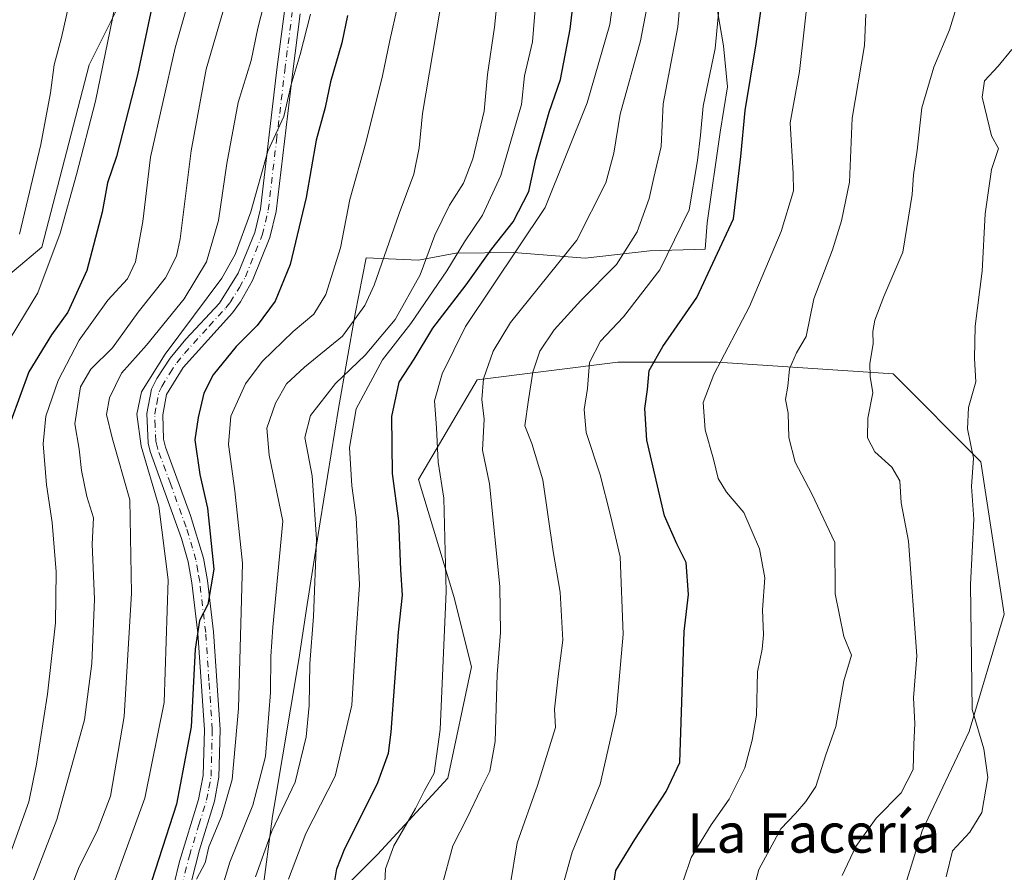
# Model space of a CAD drawing. Units: metres. Extents: x 628001 to 631458, y 4724989 to 4727367.
# Drawn here: x 628917 to 629118, y 4726649 to 4726823 of the extents above; entities that cross this region are included whole.
import ezdxf
from ezdxf.enums import TextEntityAlignment as Align

# ---------------------------------------------------------------- set-up
doc = ezdxf.new("R2010")
doc.units = ezdxf.units.M
doc.header["$MEASUREMENT"] = 0
doc.linetypes.add('DGN Style 4', pattern=[2.638475, 1.318413, -0.659207, 0.001648, -0.659207])
for name, color, linetype, lineweight in [('Arbolado forestal CxS', 92, 'Continuous', 0), ('Camino Cxs', 7, 'Continuous', 0), ('Camino eje', 30, 'DGN Style 4', 13), ('Curva de nivel maestra', 30, 'Continuous', 30), ('Curva de nivel normal', 30, 'Continuous', 0), ('Espacio natural protegido', 121, 'Continuous', 13), ('Espacio natural protegido CxS', 121, 'Continuous', 0), ('Matorral CxS', 135, 'Continuous', 0), ('Texto cartográfico', 7, 'Continuous', 0)]:
    doc.layers.add(name, color=color, linetype=linetype, lineweight=lineweight)
doc.styles.add('Style-Arial', font='txt')

# ---------------------------------------------------------------- blocks, each defined once
blk = doc.blocks.new('*U16')
at = {"layer": 'Espacio natural protegido CxS', "color": 121, "linetype": 'Continuous', "lineweight": 0, "flags": 128}
blk.add_lwpolyline([(629058.547, 4726828.9761), (629060.511, 4726817.7871), (629061.279, 4726809.4361), (629059.784, 4726800.1341), (629057.158, 4726781.6561), (629056.735, 4726776.2991), (629045.428, 4726775.9481), (629032.243, 4726774.4711), (629017.621, 4726775.6391), (629005.813, 4726775.4551), (628998.215, 4726774.0661), (628987.54, 4726774.5341), (628985.312, 4726763.0671), (628981.906, 4726743.7491), (628978.121, 4726720.6581), (628975.497, 4726703.7681), (628973.749, 4726692.5201), (628968.754, 4726662.5501), (628968.422, 4726660.5561), (628966.268, 4726644.5181)], dxfattribs=at)
blk = doc.blocks.new('*U17')
at = {"layer": 'Camino Cxs', "color": 7, "linetype": 'Continuous', "lineweight": 0}
for points in [[(628947.1201, 4726641.8101, 845.8553), (628949.4001, 4726651.3201, 847.6194), (628953.3101, 4726663.9801, 848.6734), (628954.2401, 4726668.8901, 848.5151), (628954.4901, 4726678.2201, 849.525), (628953.1402, 4726697.9101, 853.871), (628951.9302, 4726708.2101, 854.2351), (628951.1801, 4726712.5001, 853.9243), (628949.8401, 4726717.2601, 854.5664), (628943.4301, 4726734.9701, 857.7052), (628942.9901, 4726736.7101, 858.1425), (628942.7301, 4726742.7601, 855.9261), (628943.6901, 4726747.6901, 856.8816), (628944.8001, 4726749.9201, 858.325), (628947.5401, 4726754.0701, 857.2293), (628950.7201, 4726757.8901, 856.8864), (628957.6101, 4726765.2801, 855.8866), (628961.4201, 4726771.4001, 855.6888), (628964.7701, 4726779.6701, 856.7273), (628965.9401, 4726784.5201, 857.3975), (628969.3001, 4726812.9801, 856.8458), (628970.8201, 4726824.8401, 857.6412)], [(628974.0301, 4726824.3401, 856.2096), (628972.5201, 4726812.5801, 855.6269), (628969.1302, 4726783.9501, 857.535), (628967.8701, 4726778.6801, 856.5306), (628964.3201, 4726769.9201, 855.4047), (628961.8701, 4726765.5501, 855.6253), (628960.2001, 4726763.3001, 856.1399), (628950.1501, 4726752.1401, 855.8763), (628946.7901, 4726746.6401, 855.7438), (628945.9901, 4726742.5101, 854.9234), (628946.1501, 4726737.5301, 854.9021), (628946.5301, 4726735.9101, 854.5401), (628951.6801, 4726721.9001, 855.4327), (628954.3401, 4726713.2201, 853.4839), (628955.1401, 4726708.6801, 853.8145), (628956.3701, 4726698.2101, 851.0574), (628957.7301, 4726678.2901, 847.592), (628957.4701, 4726668.5501, 847.0304), (628956.5801, 4726663.6301, 847.6518), (628953.4701, 4726653.6701, 846.6126), (628950.3101, 4726641.2101, 844.8725)]]:
    blk.add_polyline3d(points, dxfattribs=at)

msp = doc.modelspace()

# ---------------------------------------------------------------- linework, layer by layer
at = {"layer": 'Arbolado forestal CxS', "color": 92, "linetype": 'Continuous', "lineweight": 0}
for points in [[(629093.2259, 4727048.2045, 861.8327), (629067.3099, 4727047.2267, 866.0986), (629047.1007, 4727039.9727, 869.9298), (629022.8113, 4727022.1713, 873.9414), (629006.8605, 4726978.8077, 869.7908), (628997.1881, 4726949.0329, 870.9469), (628982.9029, 4726887.3927, 866.6218), (628956.1195, 4726864.3171, 875.3398), (628930.9715, 4726813.9267, 882.5819), (628921.2989, 4726776.7071, 883.6827), (628893.0273, 4726752.8863, 892.8521), (628856.5711, 4726678.4483, 914.1445), (628832.3969, 4726671.7595, 923.2866), (628799.6401, 4726632.4339, 941.2173), (628775.7731, 4726630.5341, 948.8122)], [(628956.1195, 4726864.3171, 875.3398), (628930.9715, 4726813.9267, 882.5819), (628921.2989, 4726776.7071, 883.6827), (628893.0273, 4726752.8863, 892.8521), (628856.5711, 4726678.4483, 914.1445), (628832.3969, 4726671.7595, 923.2866), (628799.6401, 4726632.4339, 941.2173), (628775.7731, 4726630.5341, 948.8122), (628758.6611, 4726639.4621, 951.1739), (628773.5427, 4726721.2993, 950.473), (628825.6233, 4726815.0393, 938.6283), (628851.6635, 4726871.5815, 928.9003)], [(629097.3257, 4726645.5663, 782.2406), (629101.0689, 4726657.5501, 783.0072), (629110.6353, 4726677.8769, 780.7551), (629117.8097, 4726701.7907, 778.0362), (629113.0273, 4726732.8795, 779.855), (629095.0925, 4726750.8143, 784.0363), (629059.2215, 4726753.2065, 796.1686), (629038.8945, 4726753.2067, 803.6506), (629010.1975, 4726749.6197, 817.1275), (628998.2401, 4726729.2929, 823.2618), (629005.4137, 4726705.3783, 820.3415), (629009.0003, 4726691.0303, 818.2454), (629004.2169, 4726668.3125, 819.3012), (628989.8687, 4726652.7679, 822.6564), (628974.3243, 4726637.2241, 828.8989), (628964.7581, 4726614.5063, 837.3651), (628963.5615, 4726588.2005, 840.6509), (628955.1909, 4726566.6789, 849.9559), (628965.6227, 4726541.5029, 843.3518)], [(628974.3243, 4726637.2241, 828.8989), (628989.8687, 4726652.7679, 822.6564), (629004.2169, 4726668.3125, 819.3012), (629009.0003, 4726691.0303, 818.2454), (629005.4137, 4726705.3783, 820.3415), (628998.2401, 4726729.2929, 823.2618), (629010.1975, 4726749.6197, 817.1275), (629038.8945, 4726753.2067, 803.6506), (629059.2215, 4726753.2065, 796.1686), (629095.0925, 4726750.8143, 784.0363), (629113.0273, 4726732.8795, 779.855), (629117.8097, 4726701.7907, 778.0362), (629110.6353, 4726677.8769, 780.7551), (629101.0689, 4726657.5501, 783.0072), (629097.3257, 4726645.5663, 782.2406)]]:
    msp.add_polyline3d(points, dxfattribs=at)
at = {"layer": 'Camino Cxs', "color": 7, "linetype": 'Continuous', "lineweight": 0}
for points in [[(628947.1201, 4726641.8101, 845.8553), (628949.4001, 4726651.3201, 847.6194), (628953.3101, 4726663.9801, 848.6734), (628954.2401, 4726668.8901, 848.5151), (628954.4901, 4726678.2201, 849.525), (628953.1402, 4726697.9101, 853.871), (628951.9302, 4726708.2101, 854.2351), (628951.1801, 4726712.5001, 853.9243), (628949.8401, 4726717.2601, 854.5664), (628943.4301, 4726734.9701, 857.7052), (628942.9901, 4726736.7101, 858.1425), (628942.7301, 4726742.7601, 855.9261), (628943.6901, 4726747.6901, 856.8816), (628944.8001, 4726749.9201, 858.325), (628947.5401, 4726754.0701, 857.2293), (628950.7201, 4726757.8901, 856.8864), (628957.6101, 4726765.2801, 855.8866), (628961.4201, 4726771.4001, 855.6888), (628964.7701, 4726779.6701, 856.7273), (628965.9401, 4726784.5201, 857.3975), (628969.3001, 4726812.9801, 856.8458), (628970.8201, 4726824.8401, 857.6412)], [(628974.0301, 4726824.3401, 856.2096), (628972.5201, 4726812.5801, 855.6269), (628969.1302, 4726783.9501, 857.535), (628967.8701, 4726778.6801, 856.5306), (628964.3201, 4726769.9201, 855.4047), (628961.8701, 4726765.5501, 855.6253), (628960.2001, 4726763.3001, 856.1399), (628950.1501, 4726752.1401, 855.8763), (628946.7901, 4726746.6401, 855.7438), (628945.9901, 4726742.5101, 854.9234), (628946.1501, 4726737.5301, 854.9021), (628946.5301, 4726735.9101, 854.5401), (628951.6801, 4726721.9001, 855.4327), (628954.3401, 4726713.2201, 853.4839), (628955.1401, 4726708.6801, 853.8145), (628956.3701, 4726698.2101, 851.0574), (628957.7301, 4726678.2901, 847.592), (628957.4701, 4726668.5501, 847.0304), (628956.5801, 4726663.6301, 847.6518), (628953.4701, 4726653.6701, 846.6126), (628950.3101, 4726641.2101, 844.8725)]]:
    msp.add_polyline3d(points, dxfattribs=at)
at = {"layer": 'Camino eje', "color": 30, "linetype": 'DGN Style 4', "lineweight": 13}
msp.add_polyline3d([(628949.8551, 4726646.2651, 846.4607), (628951.4351, 4726652.4951, 847.0473), (628953.3901, 4726658.8251, 847.8526), (628954.9451, 4726663.8051, 848.153), (628955.4101, 4726666.2601, 847.8888), (628955.8551, 4726668.7201, 847.771), (628956.1101, 4726678.2551, 848.5433), (628955.4301, 4726688.2151, 852.5258), (628954.7551, 4726698.0601, 852.4505), (628953.5351, 4726708.4451, 853.5706), (628953.1601, 4726710.5901, 853.2139), (628952.7601, 4726712.8601, 852.8922), (628952.0901, 4726715.2401, 853.6374), (628950.7601, 4726719.5801, 854.7927), (628947.5551, 4726728.4351, 853.995), (628944.9801, 4726735.4401, 856.125), (628944.7601, 4726736.3101, 856.339), (628944.5701, 4726737.1201, 856.5243), (628944.4401, 4726740.1451, 855.9763), (628944.3601, 4726742.6351, 855.4273), (628944.7601, 4726744.7001, 855.7861), (628945.2401, 4726747.1651, 856.2407), (628945.7951, 4726748.2801, 856.601), (628947.4751, 4726751.0301, 856.0901), (628948.8451, 4726753.1051, 856.2866), (628950.4351, 4726755.0151, 856.3985), (628955.4601, 4726760.5951, 856.164), (628958.9051, 4726764.2901, 855.8363), (628959.7401, 4726765.4151, 855.7956), (628961.6451, 4726768.4751, 855.0671), (628962.8701, 4726770.6601, 854.987), (628966.3201, 4726779.1751, 856.6309), (628966.9501, 4726781.8101, 857.3969), (628967.5351, 4726784.2351, 857.4406), (628969.2301, 4726798.5501, 856.2975), (628970.9101, 4726812.7801, 856.229), (628972.4251, 4726824.5901, 856.7703)], dxfattribs=at)
at = {"layer": 'Curva de nivel maestra', "color": 30, "linetype": 'Continuous', "lineweight": 30, "flags": 128}
for points, elevation in [([(628980.45, 4726643.3201), (628981.51, 4726649.8101), (628983, 4726653.6201), (628989.88, 4726667.4701), (628992.09, 4726673.4401), (628992.62, 4726677.7101), (628994.1, 4726698.1201), (628994.96, 4726705.6601), (628994.62, 4726710.8401), (628994.2, 4726720.8301), (628992.9, 4726730.5001), (628992.74, 4726742.1701), (628994.29, 4726749.1701), (628997.3, 4726753.8301), (629001.14, 4726760.1701), (629007.93, 4726769.0401), (629013.2, 4726776.3401), (629017.52, 4726781.8501), (629020.72, 4726788.0601), (629022.14, 4726794.6401), (629024.89, 4726804.2801), (629027.22, 4726810.9401), (629029.15, 4726821.2101), (629031.18, 4726837.9101)], 825), ([(629037.83, 4726644.9901), (629038.5, 4726649.4501), (629042.39, 4726655.8201), (629048.8, 4726665.5801), (629051.54, 4726671.4901), (629052.47, 4726698.2501), (629053.31, 4726705.8001), (629052.83, 4726712.3701), (629050.93, 4726716.1401), (629048.45, 4726721.8301), (629044.82, 4726737.3201), (629044.4, 4726743.7901), (629044.94, 4726747.6601), (629045.3, 4726751.5001), (629048.09, 4726756.4201), (629055.01, 4726766.4401), (629062.52, 4726782.4901), (629064.01, 4726795.2101), (629064.93, 4726804.5901), (629067.17, 4726818.1901), (629069.31, 4726833.5901)], 800), ([(628944.9, 4726831.1701), (628940.86, 4726811.8801), (628936.54, 4726795.2201), (628934.72, 4726789.8301), (628933.62, 4726783.8301), (628930.46, 4726771.9001), (628926.58, 4726763.4401), (628923.26, 4726758.7901), (628918.63, 4726751.2801), (628914.98, 4726741.2001)], 875), ([(628983.74, 4726823.9601), (628982.55, 4726818.3701), (628980.26, 4726810.4601), (628979.18, 4726805.1701), (628977.3, 4726798.5001), (628975.28, 4726786.8301), (628971.98, 4726773.1701), (628968.94, 4726765.6601), (628965.24, 4726760.7401), (628960.98, 4726756.3901), (628956.32, 4726750.6301), (628954.38, 4726746.8901), (628953.25, 4726741.9601), (628952.51, 4726737.3601), (628953.56, 4726730.3001), (628955.11, 4726723.4601), (628956.39, 4726710.9601), (628955.22, 4726703.8001), (628953.48, 4726700.5001), (628952.61, 4726694.6801), (628951.78, 4726678.8201), (628948.79, 4726662.9901), (628941.62, 4726640.7101)], 850)]:
    msp.add_lwpolyline(points, dxfattribs=dict(at, elevation=elevation))
at = {"layer": 'Curva de nivel normal', "color": 30, "linetype": 'Continuous', "lineweight": 0, "flags": 128}
for points, elevation in [([(628914.75, 4726652.6601), (628918.65, 4726663.4901), (628920.19, 4726671.1601), (628922.43, 4726685.5001), (628924.09, 4726700.0301), (628924.24, 4726710.4201), (628923.43, 4726720.5001), (628922.29, 4726728.1901), (628921.59, 4726736.5901), (628922.12, 4726742.1901), (628924.63, 4726749.5001), (628928.9, 4726757.7201), (628934.79, 4726765.8701), (628938.77, 4726770.2501), (628940.44, 4726773.7001), (628941.94, 4726781.9001), (628943.49, 4726795.0901), (628948.53, 4726817.4001), (628955.02, 4726840.1301)], 870), ([(628969.23, 4726836.2901), (628965.42, 4726821.3601), (628964.02, 4726814.7601), (628961.4, 4726806.2101), (628959.05, 4726793.7601), (628957.39, 4726782.1501), (628954.92, 4726773.7001), (628950.34, 4726766.1601), (628942.65, 4726756.7001), (628937.6, 4726750.9801), (628935.09, 4726745.9701), (628934.52, 4726742.5701), (628935.64, 4726737.7701), (628939.26, 4726725.1401), (628939.59, 4726706.0501), (628938.11, 4726680.9401), (628935.33, 4726664.6201), (628932.6, 4726657.4901), (628928.92, 4726650.2401), (628924.54, 4726638.8201)], 860), ([(628964.92, 4726648.1601), (628968.29, 4726657.4901), (628973, 4726667.5301), (628975.28, 4726676.7801), (628975.89, 4726683.1301), (628976, 4726691.6501), (628976.77, 4726701.3401), (628977.41, 4726717.0701), (628976.49, 4726730.0601), (628974.98, 4726737.8801), (628976.13, 4726742.3501), (628981.26, 4726748.8601), (628987.32, 4726754.6201), (628993.47, 4726761.9201), (628998.53, 4726771.0201), (629001.51, 4726779.1301), (629004.53, 4726785.2401), (629007.38, 4726789.7401), (629009.32, 4726794.7501), (629011.6, 4726804.4601), (629012.33, 4726811.9401), (629013.75, 4726821.5801), (629015.19, 4726836.2701)], 835), ([(628955.93, 4726638.8201), (628959.72, 4726651.1601), (628964.4, 4726662.8101), (628966.98, 4726672.7801), (628967.96, 4726685.8201), (628968.04, 4726693.1701), (628968.5, 4726699.1701), (628970.53, 4726720.7701), (628967.69, 4726734.2201), (628967.27, 4726739.7801), (628969, 4726744.8901), (628971.29, 4726748.8201), (628974.91, 4726752.1901), (628982.68, 4726758.5601), (628987.22, 4726764.8001), (628989.17, 4726768.9301), (628994.23, 4726783.5601), (628997.25, 4726791.6001), (628998.37, 4726796.9401), (628999.05, 4726803.9601), (629003.94, 4726832.9601)], 840), ([(628913.46, 4726755.7801), (628920.48, 4726767.4001), (628925.08, 4726779.5501), (628928.37, 4726791.5101), (628932.29, 4726806.5001), (628937.26, 4726830.7201)], 880), ([(629016.95, 4726646.4101), (629018.38, 4726655.1601), (629022.5, 4726666.8201), (629024.98, 4726674.7001), (629026.15, 4726678.6801), (629025.97, 4726682.3801), (629026.69, 4726689.1701), (629027.66, 4726696.5001), (629027.1, 4726706.2701), (629025.72, 4726714.5801), (629023.6, 4726729.2101), (629021.34, 4726736.6301), (629019.94, 4726740.2001), (629020.66, 4726745.5201), (629021.52, 4726751.1701), (629022.97, 4726755.5001), (629025.92, 4726759.8301), (629031.38, 4726765.8301), (629038.66, 4726773.1701), (629042.83, 4726779.8301), (629045.28, 4726786.6101), (629046.28, 4726790.9301), (629047.76, 4726797.2701), (629048.17, 4726805.9601), (629051.15, 4726821.6701), (629052.01, 4726831.6201)], 810), ([(628915.08, 4726632.4901), (628917.9, 4726643.1601), (628924.36, 4726659.8901), (628930.01, 4726680.2501), (628931.54, 4726691.7501), (628932.07, 4726704.8901), (628931.57, 4726716.1001), (628931.84, 4726721.4801), (628930.48, 4726725.8301), (628929.4, 4726731.1301), (628928.9, 4726735.4801), (628928.07, 4726740.6401), (628929.21, 4726748.2001), (628931.32, 4726751.8301), (628935.73, 4726756.1701), (628940.95, 4726763.4101), (628946.55, 4726770.4701), (628948.77, 4726774.8301), (628949.54, 4726778.4101), (628951.79, 4726796.3401), (628954.87, 4726813.0401), (628959.71, 4726829.6101)], 865), ([(629038.22, 4726829.0501), (629037.24, 4726822.1101), (629032.65, 4726806.1801), (629024.09, 4726784.8001), (629007.82, 4726760.5001), (629003.02, 4726750.8301), (629001.49, 4726745.3001), (629001.91, 4726739.8401), (629002.23, 4726732.8101), (629003.38, 4726725.4501), (629003.85, 4726706.4001), (629002.62, 4726678.2701), (629001.38, 4726669.3501), (628999.44, 4726665.8201), (628997.58, 4726662.1601), (628993.16, 4726654.4901), (628991.49, 4726649.8201), (628991.34, 4726647.0001)], 820), ([(629027.75, 4726646.6301), (629029.56, 4726653.2501), (629035.3, 4726667.0701), (629038.57, 4726681.4701), (629039.99, 4726697.7401), (629039.35, 4726713.5101), (629037.42, 4726721.9401), (629035.29, 4726730.2001), (629032.43, 4726738.9001), (629032.02, 4726743.5801), (629032.71, 4726747.8301), (629033.15, 4726753.1701), (629035.35, 4726757.5001), (629040.09, 4726762.5001), (629047.47, 4726772.0401), (629053.48, 4726784.3401), (629055.14, 4726794.3801), (629055.8, 4726799.5701), (629056.33, 4726805.4401), (629058.76, 4726817.2401), (629059.87, 4726828.8101)], 805), ([(629052.33, 4726647.4901), (629053.91, 4726652.1601), (629057.97, 4726658.8201), (629061.65, 4726664.0201), (629064.82, 4726670.4601), (629066.32, 4726676.0801), (629067.24, 4726681.1501), (629067.44, 4726690.0201), (629068.38, 4726694.6201), (629068.67, 4726697.5801), (629068.47, 4726702.7101), (629068.94, 4726709.1801), (629067.8, 4726715.1201), (629064.66, 4726722.5401), (629061.09, 4726726.7101), (629059.39, 4726729.5001), (629058.41, 4726733.4201), (629056.75, 4726739.4001), (629056.36, 4726745.0201), (629058.54, 4726750.7201), (629065.78, 4726764.5901), (629072.23, 4726779.9001), (629074.77, 4726788.2101), (629074.7, 4726791.7601), (629074.08, 4726802.0801), (629076.01, 4726812.5201), (629077.83, 4726829.0401)], 795), ([(628916.76, 4726779.3601), (628921.1, 4726797.6501), (628923.07, 4726808.2201), (628923.84, 4726813.8901), (628925.32, 4726819.5001), (628927.26, 4726828.0101)], 885), ([(628971.67, 4726647.7001), (628975.23, 4726657.0401), (628981.17, 4726668.7401), (628984.62, 4726683.2101), (628985.4, 4726697.0401), (628986.19, 4726707.7801), (628985.47, 4726721.5101), (628984.58, 4726728.0201), (628984.13, 4726735.8401), (628985.5, 4726743.6701), (628990.88, 4726753.7301), (628996.61, 4726761.0901), (629004.02, 4726771.8501), (629007.59, 4726777.8101), (629011.28, 4726783.2401), (629015, 4726791.3401), (629019.22, 4726805.7801), (629019.84, 4726811.6701), (629021.48, 4726818.5701), (629022.17, 4726826.9401)], 830), ([(629084.7, 4726648.4701), (629087.47, 4726654.3801), (629091.62, 4726660.1601), (629096.77, 4726665.3501), (629099.18, 4726670.0801), (629099.31, 4726675.2201), (629099.52, 4726679.5001), (629099.3, 4726684.6901), (629099.97, 4726693.2601), (629098.22, 4726716.6801), (629096.72, 4726724.5101), (629096.47, 4726729.0101), (629094.82, 4726731.8001), (629091.4, 4726734.9001), (629089.91, 4726737.7601), (629089.97, 4726741.8301), (629090.94, 4726746.9901), (629090.4, 4726750.2701), (629090.39, 4726752.9501), (629091.07, 4726756.9901), (629090.94, 4726759.5001), (629091.35, 4726761.8301), (629093.23, 4726766.6201), (629097.1, 4726775.6501), (629099, 4726787.4501), (629099.28, 4726791.4901), (629100.04, 4726796.5001), (629100.99, 4726805.1501), (629103.39, 4726813.4301), (629106.64, 4726821.0201), (629108.3, 4726826.5701)], 785), ([(628952.88, 4726647.6901), (628954.66, 4726651.0301), (628955.38, 4726654.2801), (628958.02, 4726660.5001), (628960.14, 4726668.0201), (628961.48, 4726682.5501), (628962.28, 4726712.1801), (628960.73, 4726726.9901), (628959.39, 4726736.3901), (628959.87, 4726742.2001), (628962.92, 4726748.8201), (628966.26, 4726753.3601), (628972.59, 4726759.4801), (628976.87, 4726763.0401), (628979.28, 4726767.0101), (628982.26, 4726776.5601), (628984.2, 4726786.3901), (628987.54, 4726798.2401), (628990.88, 4726811.6401), (628992.35, 4726818.9001), (628993.91, 4726825.8201)], 845), ([(629003, 4726646.2001), (629005.22, 4726654.5401), (629008.11, 4726660.0601), (629010.99, 4726666.2401), (629012.79, 4726669.7601), (629013.83, 4726675.8201), (629014.29, 4726689.4701), (629014.94, 4726698.0601), (629014.84, 4726707.4701), (629012.7, 4726728.4101), (629011.3, 4726735.2601), (629011.64, 4726741.6001), (629011.16, 4726745.6301), (629011.49, 4726749.8301), (629013.46, 4726755.5001), (629016.97, 4726761.3001), (629030.54, 4726778.1201), (629036.43, 4726789.8401), (629038.12, 4726795.8601), (629039.35, 4726803.8301), (629043.54, 4726818.7801), (629044.82, 4726825.5201)], 815), ([(628976.17, 4726824.2701), (628974.07, 4726816.0501), (628972.18, 4726809.8601), (628970.7, 4726803.3301), (628967.42, 4726796.2801), (628964, 4726783.8801), (628960.77, 4726775.1801), (628958.03, 4726770.3601), (628946.49, 4726754.8501), (628941.67, 4726747.1401), (628940.71, 4726742.5801), (628941.58, 4726736.0501), (628945.17, 4726723.8301), (628947.12, 4726708.8301), (628946.26, 4726683.7501), (628942.34, 4726664.2101), (628937.72, 4726651.4901), (628934.17, 4726641.7401)], 855), ([(629089.57, 4726824.2501), (629089.25, 4726817.8501), (629086.78, 4726803.0201), (629086.23, 4726789.9701), (629084.55, 4726782.0901), (629082.74, 4726776.1701), (629078.95, 4726766.1701), (629077.38, 4726758.4801), (629075.4, 4726755.1601), (629073.97, 4726751.8601), (629073.64, 4726748.3001), (629073.11, 4726745.6001), (629073.66, 4726742.8301), (629073.84, 4726737.8301), (629075.14, 4726732.8301), (629078.52, 4726726.3201), (629083.21, 4726716.4501), (629083.25, 4726705.9401), (629085.06, 4726697.2501), (629086.59, 4726693.4001), (629085.04, 4726688.1601), (629083.43, 4726678.9001), (629081.34, 4726673.1001), (629079.34, 4726666.6001), (629077.28, 4726663.5501), (629075.18, 4726661.1201), (629072.19, 4726657.9601), (629067.7, 4726649.6701), (629067.01, 4726647.1101)], 790), ([(629105.94, 4726648.1801), (629107.26, 4726653.5001), (629110.8, 4726657.3301), (629113.19, 4726661.3201), (629114.42, 4726668.4501), (629113.63, 4726674.3101), (629111.27, 4726682.3101), (629110.91, 4726707.8301), (629111.6, 4726721.1701), (629111.08, 4726727.8301), (629111.52, 4726733.6001), (629110.32, 4726739.5901), (629110.51, 4726743.9401), (629112.02, 4726749.2101), (629111.7, 4726753.9901), (629111.88, 4726760.6001), (629113.28, 4726771.8001), (629113.87, 4726783.4801), (629115.17, 4726792.5601), (629116.62, 4726796.8301), (629115.19, 4726799.4001), (629113.28, 4726807.3201), (629113.76, 4726810.6701), (629116.56, 4726813.6501), (629119.36, 4726817.0501)], 780)]:
    msp.add_lwpolyline(points, dxfattribs=dict(at, elevation=elevation))
at = {"layer": 'Espacio natural protegido', "color": 121, "linetype": 'Continuous', "lineweight": 13, "flags": 128}
msp.add_lwpolyline([(628966.268, 4726644.5181), (628968.422, 4726660.5561), (628968.754, 4726662.5501), (628973.749, 4726692.5201), (628975.497, 4726703.7681), (628978.121, 4726720.6581), (628981.906, 4726743.7491), (628985.312, 4726763.0671), (628987.54, 4726774.5341), (628998.215, 4726774.0661), (629005.813, 4726775.4551), (629017.621, 4726775.6391), (629032.243, 4726774.4711), (629045.428, 4726775.9481), (629056.735, 4726776.2991), (629057.158, 4726781.6561), (629059.784, 4726800.1341), (629061.279, 4726809.4361), (629060.511, 4726817.7871), (629058.547, 4726828.9761)], dxfattribs=at)
msp.add_lwpolyline([(628966.268, 4726644.5181), (628968.422, 4726660.5561), (628968.754, 4726662.5501), (628973.749, 4726692.5201), (628975.497, 4726703.7681), (628978.121, 4726720.6581), (628981.906, 4726743.7491), (628985.312, 4726763.0671), (628987.54, 4726774.5341), (628998.215, 4726774.0661), (629005.813, 4726775.4551), (629017.621, 4726775.6391), (629032.243, 4726774.4711), (629045.428, 4726775.9481), (629056.735, 4726776.2991), (629057.158, 4726781.6561), (629059.784, 4726800.1341), (629061.279, 4726809.4361), (629060.511, 4726817.7871), (629058.547, 4726828.9761)], dxfattribs=at)
at = {"layer": 'Matorral CxS', "color": 135, "linetype": 'Continuous', "lineweight": 0}
for points in [[(629093.2259, 4727048.2045, 861.8327), (629067.3099, 4727047.2267, 866.0986), (629047.1007, 4727039.9727, 869.9298), (629022.8113, 4727022.1713, 873.9414), (629006.8605, 4726978.8077, 869.7908), (628997.1881, 4726949.0329, 870.9469), (628982.9029, 4726887.3927, 866.6218), (628956.1195, 4726864.3171, 875.3398), (628930.9715, 4726813.9267, 882.5819), (628921.2989, 4726776.7071, 883.6827), (628893.0273, 4726752.8863, 892.8521), (628856.5711, 4726678.4483, 914.1445), (628832.3969, 4726671.7595, 923.2866), (628799.6401, 4726632.4339, 941.2173), (628775.7731, 4726630.5341, 948.8122)], [(628893.0273, 4726752.8863, 892.8521), (628921.2989, 4726776.7071, 883.6827), (628930.9715, 4726813.9267, 882.5819), (628956.1195, 4726864.3171, 875.3398)], [(629132.1571, 4726615.7005, 773.0307), (629115.4174, 4726628.8533, 777.1514), (629097.3257, 4726645.5663, 782.2406), (629101.0689, 4726657.5501, 783.0072), (629110.6353, 4726677.8769, 780.7551), (629117.8097, 4726701.7907, 778.0362), (629113.0273, 4726732.8795, 779.855), (629095.0925, 4726750.8143, 784.0363), (629059.2215, 4726753.2065, 796.1686), (629038.8945, 4726753.2067, 803.6506), (629010.1975, 4726749.6197, 817.1275), (628998.2401, 4726729.2929, 823.2618), (629005.4137, 4726705.3783, 820.3415), (629009.0003, 4726691.0303, 818.2454), (629004.2169, 4726668.3125, 819.3012), (628989.8687, 4726652.7679, 822.6564), (628974.3243, 4726637.2241, 828.8989), (628964.7581, 4726614.5063, 837.3651), (628963.5615, 4726588.2005, 840.6509), (628955.1909, 4726566.6789, 849.9559), (628965.6227, 4726541.5029, 843.3518), (628950.0835, 4726537.3191, 852.9124), (628928.5685, 4726533.1363, 867.3974), (628911.5427, 4726543.2803, 879.2729)], [(629097.3257, 4726645.5663, 782.2406), (629101.0689, 4726657.5501, 783.0072), (629110.6353, 4726677.8769, 780.7551), (629117.8097, 4726701.7907, 778.0362), (629113.0273, 4726732.8795, 779.855), (629095.0925, 4726750.8143, 784.0363), (629059.2215, 4726753.2065, 796.1686), (629038.8945, 4726753.2067, 803.6506), (629010.1975, 4726749.6197, 817.1275), (628998.2401, 4726729.2929, 823.2618), (629005.4137, 4726705.3783, 820.3415), (629009.0003, 4726691.0303, 818.2454), (629004.2169, 4726668.3125, 819.3012), (628989.8687, 4726652.7679, 822.6564), (628974.3243, 4726637.2241, 828.8989), (628964.7581, 4726614.5063, 837.3651), (628963.5615, 4726588.2005, 840.6509), (628955.1909, 4726566.6789, 849.9559), (628965.6227, 4726541.5029, 843.3518)]]:
    msp.add_polyline3d(points, dxfattribs=at)

# ---------------------------------------------------------------- block references
at = {"layer": 'Camino Cxs', "color": 7, "linetype": 'Continuous', "lineweight": 0}
msp.add_blockref('*U17', (0, 0), dxfattribs=at)
at = {"layer": 'Espacio natural protegido CxS', "color": 121, "linetype": 'Continuous', "lineweight": 0}
msp.add_blockref('*U16', (0, 0), dxfattribs=at)
msp.add_blockref('*U16', (0, 0), dxfattribs=at)

# ---------------------------------------------------------------- texts
at = {"layer": 'Texto cartográfico', "color": 7, "linetype": 'Continuous', "lineweight": 0, "style": 'Style-Arial'}
msp.add_text('La Facería', height=8, dxfattribs=at).set_placement((629078.955, 4726657.1201), align=Align.MIDDLE_CENTER)

doc.saveas('drawing.dxf')
